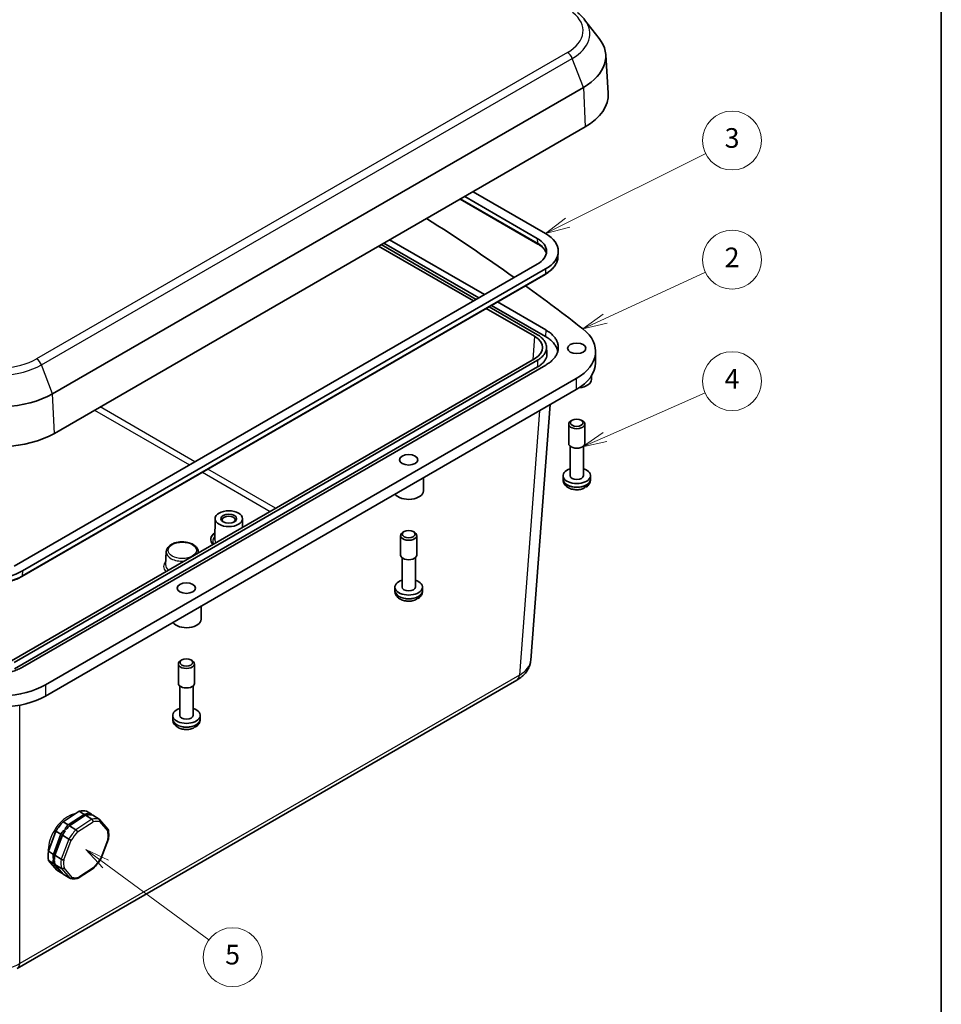
# Model space of a CAD drawing. Units: millimetres. Extents: x 0 to 4940, y 23 to 866.
# Drawn here: x 743 to 977, y 222 to 473 of the extents above; entities that cross this region are included whole.
import ezdxf

# ---------------------------------------------------------------- set-up
doc = ezdxf.new("R2010")
doc.units = ezdxf.units.MM
for name, color, linetype, lineweight in [('Border (ISO)', 7, 'Continuous', 35), ('Symbol (TK)', 100, 'Continuous', 18), ('Visible (ISO)', 7, 'Continuous', 35), ('Visible Narrow (ISO)', 7, 'Continuous', 25)]:
    doc.layers.add(name, color=color, linetype=linetype, lineweight=lineweight)
doc.styles.add('Note Text (TK2)', font='MS PGothic.ttf')

# ---------------------------------------------------------------- blocks, each defined once
blk = doc.blocks.new('図面枠 tk図枠')
at = {"layer": 'Border (ISO)'}
blk.add_line((405.5, 289), (405.5, 8), dxfattribs=at)
blk = doc.blocks.new('バルーン2')
at = {"layer": 'Symbol (TK)', "color": 100}
for p, q in [((367.46, 167.3), (381.52, 174.33)), ((367.23, 167.74), (365.22, 166.18)), ((367.46, 167.3), (365.22, 166.18)), ((365.22, 166.18), (367.68, 166.85))]:
    blk.add_line(p, q, dxfattribs=at)
at = {"layer": 'Symbol (TK)'}
blk.add_circle((384.2, 175.66), 3, dxfattribs=at)
at = {"layer": 'Symbol (TK)', "color": 7, "insert": (384.2, 175.66), "char_height": 2, "attachment_point": 5, "style": 'Note Text (TK2)'}
blk.add_mtext('3', dxfattribs=at)
blk = doc.blocks.new('バルーン3')
at = {"layer": 'Symbol (TK)', "color": 100}
for p, q in [((371.27, 157.54), (381.49, 162.26)), ((371.06, 157.99), (369, 156.49)), ((371.27, 157.54), (369, 156.49)), ((369, 156.49), (371.48, 157.08))]:
    blk.add_line(p, q, dxfattribs=at)
at = {"layer": 'Symbol (TK)'}
blk.add_circle((384.2, 163.52), 3, dxfattribs=at)
at = {"layer": 'Symbol (TK)', "color": 7, "insert": (384.2, 163.5), "char_height": 2, "attachment_point": 5, "style": 'Note Text (TK2)'}
blk.add_mtext('2', dxfattribs=at)
blk = doc.blocks.new('バルーン4')
at = {"layer": 'Symbol (TK)', "color": 100}
for p, q in [((371.26, 145.47), (381.46, 149.96)), ((371.06, 145.93), (368.97, 144.47)), ((371.26, 145.47), (368.97, 144.47)), ((368.97, 144.47), (371.46, 145.02))]:
    blk.add_line(p, q, dxfattribs=at)
at = {"layer": 'Symbol (TK)'}
blk.add_circle((384.2, 151.16), 3, dxfattribs=at)
at = {"layer": 'Symbol (TK)', "color": 7, "insert": (384.2, 151.14), "char_height": 2, "attachment_point": 5, "style": 'Note Text (TK2)'}
blk.add_mtext('4', dxfattribs=at)
blk = doc.blocks.new('バルーン5')
at = {"layer": 'Symbol (TK)', "color": 100}
for p, q in [((320.43, 101.99), (318.41, 103.47)), ((320.72, 102.4), (318.41, 103.47)), ((318.41, 103.47), (320.13, 101.59)), ((320.43, 101.99), (330.94, 94.28))]:
    blk.add_line(p, q, dxfattribs=at)
at = {"layer": 'Symbol (TK)'}
blk.add_circle((333.35, 92.51), 3, dxfattribs=at)
at = {"layer": 'Symbol (TK)', "color": 7, "insert": (333.35, 92.51), "char_height": 2, "attachment_point": 5, "style": 'Note Text (TK2)'}
blk.add_mtext('5', dxfattribs=at)

msp = doc.modelspace()

# ---------------------------------------------------------------- linework, layer by layer
at = {"layer": 'Visible (ISO)'}
for p, q in [((886.721, 472.889), (890.411, 468.126)), ((892.085, 463.974), (892.714, 454.19)), ((751.316, 377.647), (886.425, 455.652)), ((751.761, 367.592), (886.87, 445.597)), ((858.312, 429.109), (876.803, 418.434)), ((874.841, 415.788), (855.04, 427.22)), ((874.682, 417.209), (856.191, 427.885)), ((837.099, 416.862), (861.247, 402.92)), ((834.271, 415.229), (858.418, 401.287)), ((859.125, 401.696), (834.978, 415.637)), ((859.758, 402.061), (835.611, 416.003)), ((879.937, 412.463), (880.017, 413.708)), ((741.534, 333.804), (874.682, 410.677)), ((876.803, 409.452), (743.655, 332.579)), ((743.495, 331.158), (876.643, 408.031)), ((864.519, 401.031), (876.808, 393.936)), ((861.691, 399.398), (873.979, 392.303)), ((874.686, 392.711), (862.398, 399.806)), ((876.734, 392.26), (863.031, 400.172)), ((877.023, 389.619), (877.128, 387.988)), ((873.979, 386.593), (740.822, 309.715)), ((741.529, 309.306), (874.686, 386.185)), ((889.497, 385.525), (889.527, 388.382)), ((741.603, 307.631), (874.761, 384.509)), ((876.808, 384.96), (743.65, 308.082)), ((749.498, 303.579), (884.607, 381.584)), ((888.473, 381.312), (888.482, 382.268)), ((884.585, 378.738), (749.477, 300.733)), ((877.944, 374.904), (873.024, 309.846)), ((883.577, 370.963), (883.273, 370.787)), ((885.868, 370.963), (886.172, 370.787)), ((882.673, 364.994), (882.673, 369.95)), ((886.773, 364.994), (886.773, 369.95)), ((883.023, 356.829), (883.023, 364.333)), ((886.423, 356.829), (886.423, 364.333)), ((845.693, 352.938), (845.726, 356.303)), ((881.224, 355.971), (881.223, 356.828)), ((881.224, 355.851), (881.224, 355.971)), ((888.222, 355.971), (888.223, 356.828)), ((888.222, 355.851), (888.222, 355.971)), ((792.658, 345.88), (792.601, 340.569)), ((799.657, 345.88), (799.681, 343.697)), ((839.893, 336.621), (839.893, 341.577)), ((840.797, 342.59), (840.493, 342.414)), ((843.088, 342.59), (843.392, 342.414)), ((843.993, 336.621), (843.993, 341.577)), ((780.223, 337.469), (780.082, 334.177)), ((788.405, 337.469), (788.416, 337.193)), ((840.243, 328.456), (840.243, 335.959)), ((843.643, 328.456), (843.643, 335.959)), ((838.444, 327.597), (838.443, 328.455)), ((845.442, 327.597), (845.443, 328.455)), ((838.444, 327.478), (838.444, 327.597)), ((845.442, 327.478), (845.442, 327.597)), ((789.124, 320.279), (789.157, 323.643)), ((783.324, 303.961), (783.324, 308.917)), ((784.228, 309.93), (783.925, 309.754)), ((786.52, 309.93), (786.824, 309.754)), ((787.424, 303.961), (787.424, 308.917)), ((742.322, 231.374), (869.49, 304.795)), ((783.674, 295.796), (783.674, 303.299)), ((787.074, 295.796), (787.074, 303.299)), ((781.875, 294.937), (781.874, 295.795)), ((788.873, 294.937), (788.874, 295.795)), ((781.875, 294.818), (781.875, 294.937)), ((788.873, 294.818), (788.873, 294.937)), ((753.994, 268.732), (758.058, 271.396)), ((759.33, 270.597), (758.058, 271.396)), ((761.213, 270.652), (759.941, 271.45)), ((760.055, 270.458), (760.16, 270.738)), ((760.513, 270.517), (760.16, 270.738)), ((760.824, 270.526), (760.471, 270.747)), ((755.265, 267.934), (753.994, 268.732)), ((755.265, 267.934), (759.33, 270.597)), ((755.619, 267.712), (759.683, 270.376)), ((761.308, 269.356), (759.683, 270.376)), ((761.213, 270.652), (761.365, 270.474)), ((763.191, 269.41), (761.566, 270.43)), ((765.396, 266.86), (763.27, 269.342)), ((750.233, 261.209), (752.169, 266.357)), ((753.441, 265.559), (752.169, 266.357)), ((754.431, 266.283), (754.154, 266.607)), ((754.507, 266.385), (754.154, 266.607)), ((754.808, 266.778), (754.455, 267)), ((757.243, 266.692), (755.619, 267.712)), ((751.505, 260.411), (753.441, 265.559)), ((751.858, 260.189), (753.794, 265.337)), ((755.419, 264.317), (753.794, 265.337)), ((763.61, 259.306), (765.521, 264.387)), ((751.505, 260.411), (750.233, 261.209)), ((751.563, 258.091), (750.291, 258.889)), ((752.419, 256.405), (750.291, 258.889)), ((751.436, 259.382), (751.804, 259.623)), ((751.789, 259.16), (751.436, 259.382)), ((751.798, 258.776), (751.445, 258.998)), ((753.483, 259.169), (751.858, 260.189)), ((753.691, 255.607), (751.563, 258.091)), ((753.541, 256.849), (751.916, 257.869)), ((754.044, 255.385), (751.916, 257.869)), ((753.691, 255.607), (752.419, 256.405)), ((757.837, 254.399), (761.859, 257.034)), ((755.669, 254.365), (754.044, 255.385))]:
    msp.add_line(p, q, dxfattribs=at)
for centre, major_axis, ratio, start_param, end_param in [((872.727, 463.56), (19.371, 0), 0.5773503, 5.4977871, 6.7037196), ((872.727, 453.762), (20, 0), 0.5773503, 5.4977871, 6.3202517), ((375.385, 176.827), (-634.613, 0), 0.5773503, 3.8217721, 3.8757561), ((869.025, 413.943), (8, 0), 0.5773503, 5.4977871, 7.0685835), ((869.025, 413.943), (11, 0), 0.5773503, 5.4977871, 7.0685835), ((375.385, 176.827), (-634.613, 0), 0.5773503, 3.7767039, 3.8144363), ((872.727, 388.442), (16.8, 0), 0.5773503, 5.4977871, 6.9182966), ((869.015, 389.448), (7.013, 0), 0.5762528, 5.4987385, 7.0676321), ((872.727, 385.585), (16.769, 0), 0.5773503, 5.4977871, 6.2770144), ((884.723, 381.324), (3.75, 0), 0.5773503, 4.8703567, 6.2774828), ((737.619, 385.555), (-19.371, 0), 0.5773503, 0.9356851, 2.3561945), ((884.723, 369.95), (-2.05, 0), 0.5773503, 5.4977871, 10.2101761), ((737.619, 375.757), (20, 0), 0.5773503, 4.0772777, 5.4977871), ((884.723, 364.994), (-2.05, 0), 0.5773503, 0, 3.1415927), ((884.723, 356.829), (-3.5, 0), 0.5773503, 5.2195691, 10.4883942), ((884.723, 356.829), (1.7, 0), 0.5773503, 3.1415927, 6.2831853), ((884.723, 355.849), (3.499, 0), 0.5773503, 5.3591222, 5.6364521), ((841.943, 352.951), (3.75, 0), 0.5773503, 3.5355957, 6.2774828), ((796.158, 345.582), (1.65, 0), 0.5773503, 5.5989113, 10.1090519), ((796.158, 340.56), (-4.6, 0), 0.5773503, 5.5900915, 6.77071), ((841.943, 341.577), (-2.05, 0), 0.5773503, 5.4977871, 10.2101761), ((841.943, 336.621), (-2.05, 0), 0.5773503, 0, 3.1415927), ((735.877, 337.07), (-11, 0), 0.5773503, 0.7853982, 2.3561945), ((841.943, 328.456), (-3.5, 0), 0.5773503, 5.2195691, 10.4883942), ((841.943, 328.456), (1.7, 0), 0.5773503, 3.1415927, 6.2831853), ((841.943, 327.476), (3.499, 0), 0.5773503, 5.3591222, 5.6364521), ((785.374, 320.291), (3.75, 0), 0.5773503, 3.5355957, 6.2774828), ((785.374, 308.917), (-2.05, 0), 0.5773503, 5.4977871, 10.2101761), ((737.619, 310.437), (16.8, 0), 0.5773503, 4.0772777, 5.4977871), ((785.374, 303.961), (-2.05, 0), 0.5773503, 0, 3.1415927), ((737.619, 307.58), (-16.769, 0), 0.5773503, 0.9356851, 2.3561945), ((785.374, 295.796), (-3.5, 0), 0.5773503, 5.2195691, 10.4883942), ((785.374, 295.796), (1.7, 0), 0.5773503, 3.1415927, 6.2831853), ((785.374, 294.816), (3.499, 0), 0.5773503, 5.3591222, 5.6364521), ((756.18, 263.927), (4.519, 7.199), 0.5516171, 0.1745695, 0.5323647), ((757.452, 263.129), (4.519, 7.199), 0.5516171, 0.3828831, 0.5323647), ((757.452, 263.129), (4.519, 7.199), 0.5516171, 0.1745695, 0.3240511), ((756.18, 263.927), (4.519, 7.199), 0.5516171, 1.2217671, 1.5795622), ((757.805, 262.907), (4.519, 7.199), 0.5516171, 0.3828831, 0.5323647), ((757.805, 262.907), (4.519, 7.199), 0.5516171, 0.1745695, 0.3240511), ((757.452, 263.129), (4.519, 7.199), 0.5516171, 1.4300807, 1.5795622), ((757.805, 262.907), (4.519, 7.199), 0.5516171, 1.4300807, 1.5795622), ((757.452, 263.129), (4.519, 7.199), 0.5516171, 1.2217671, 1.3712486), ((757.805, 262.907), (4.519, 7.199), 0.5516171, 1.2217671, 1.3712486), ((756.18, 263.927), (4.519, 7.199), 0.5516171, 2.2689646, 2.6267598), ((757.452, 263.129), (4.519, 7.199), 0.5516171, 2.2689646, 2.4184462), ((757.452, 263.129), (4.519, 7.199), 0.5516171, 2.4772782, 2.6267598), ((757.805, 262.907), (4.519, 7.199), 0.5516171, 2.2689646, 2.4184462), ((757.805, 262.907), (4.519, 7.199), 0.5516171, 2.4772782, 2.6267598), ((757.452, 263.129), (-4.519, -7.199), 0.5516171, 0.1745695, 0.2166795)]:
    msp.add_ellipse(centre, major_axis=major_axis, ratio=ratio, start_param=start_param, end_param=end_param, dxfattribs=at)
for centre, major_axis in [((884.723, 389.244), (2.329, 0)), ((884.723, 370.301), (1.62, 0)), ((841.943, 360.871), (2.329, 0)), ((796.158, 345.868), (3.5, 0)), ((796.158, 345.868), (-2, 0)), ((841.943, 341.928), (1.62, 0)), ((785.374, 328.211), (2.329, 0)), ((785.374, 309.268), (1.62, 0))]:
    msp.add_ellipse(centre, major_axis=major_axis, ratio=0.5773503, dxfattribs=at)
for points, knots in [([(886.721, 472.889), (886.619, 473.021), (886.513, 473.15), (886.293, 473.405), (886.179, 473.529), (885.943, 473.774), (885.822, 473.895), (885.572, 474.13), (885.444, 474.246), (885.18, 474.472), (885.045, 474.582), (884.907, 474.691)], [1.2059325, 1.2059325, 1.2059325, 1.2059325, 1.24884789, 1.24884789, 1.29176327, 1.29176327, 1.33467866, 1.33467866, 1.37759404, 1.37759404, 1.42050943, 1.42050943, 1.42050943, 1.42050943]), ([(876.983, 413.472), (876.982, 413.475), (876.981, 413.479), (876.913, 413.687), (876.819, 413.891), (876.573, 414.297), (876.421, 414.498), (876.062, 414.891), (875.854, 415.082), (875.386, 415.449), (875.125, 415.624), (874.841, 415.788)], [4.11121009, 4.11121009, 4.11121009, 4.11121009, 4.11372356, 4.11372356, 4.26338991, 4.26338991, 4.41305627, 4.41305627, 4.56272262, 4.56272262, 4.71238898, 4.71238898, 4.71238898, 4.71238898]), ([(876.643, 408.031), (877.03, 408.254), (877.389, 408.495), (878.047, 409.009), (878.344, 409.283), (878.871, 409.858), (879.099, 410.16), (879.479, 410.787), (879.631, 411.112), (879.849, 411.779), (879.915, 412.12), (879.937, 412.463)], [3.14159265, 3.14159265, 3.14159265, 3.14159265, 3.29125901, 3.29125901, 3.44092537, 3.44092537, 3.59059172, 3.59059172, 3.74025808, 3.74025808, 3.88992443, 3.88992443, 3.88992443, 3.88992443]), ([(876.808, 393.936), (877.147, 393.74), (877.464, 393.532), (877.756, 393.312), (878.048, 393.092), (878.315, 392.862), (878.555, 392.622), (878.675, 392.502), (878.788, 392.38), (878.894, 392.255), (879.107, 392.007), (879.291, 391.751), (879.445, 391.488), (879.522, 391.357), (879.592, 391.225), (879.654, 391.091), (879.778, 390.823), (879.872, 390.551), (879.935, 390.277), (879.966, 390.139), (879.99, 390.001), (880.005, 389.863), (880.037, 389.587), (880.037, 389.309), (880.005, 389.033), (879.99, 388.895), (879.966, 388.757), (879.935, 388.62), (879.872, 388.345), (879.778, 388.073), (879.654, 387.805), (879.592, 387.672), (879.522, 387.539), (879.445, 387.408), (879.291, 387.146), (879.107, 386.889), (878.894, 386.641), (878.788, 386.517), (878.675, 386.394), (878.555, 386.275), (878.315, 386.035), (878.048, 385.804), (877.756, 385.584), (877.464, 385.365), (877.147, 385.156), (876.808, 384.96)], [-7.0676321, -7.0676321, -7.0676321, -7.0676321, -6.936891, -6.936891, -6.936891, -6.8061499, -6.8061499, -6.8061499, -6.7407793, -6.7407793, -6.7407793, -6.6100382, -6.6100382, -6.6100382, -6.5446676, -6.5446676, -6.5446676, -6.4139264, -6.4139264, -6.4139264, -6.3485559, -6.3485559, -6.3485559, -6.2178147, -6.2178147, -6.2178147, -6.1524442, -6.1524442, -6.1524442, -6.021703, -6.021703, -6.021703, -5.9563325, -5.9563325, -5.9563325, -5.8255913, -5.8255913, -5.8255913, -5.7602207, -5.7602207, -5.7602207, -5.6294796, -5.6294796, -5.6294796, -5.4987385, -5.4987385, -5.4987385, -5.4987385]), ([(874.686, 386.185), (874.933, 386.327), (875.164, 386.479), (875.376, 386.639), (875.589, 386.799), (875.783, 386.966), (875.957, 387.141), (876.045, 387.228), (876.127, 387.317), (876.204, 387.407), (876.358, 387.588), (876.492, 387.774), (876.604, 387.965), (876.66, 388.06), (876.711, 388.157), (876.756, 388.254), (876.847, 388.448), (876.915, 388.646), (876.96, 388.846), (876.983, 388.946), (877, 389.046), (877.012, 389.146), (877.034, 389.347), (877.034, 389.549), (877.012, 389.75), (877, 389.85), (876.983, 389.951), (876.96, 390.05), (876.915, 390.25), (876.847, 390.448), (876.756, 390.642), (876.711, 390.74), (876.66, 390.836), (876.604, 390.931), (876.492, 391.122), (876.358, 391.308), (876.204, 391.489), (876.127, 391.579), (876.045, 391.668), (875.957, 391.755), (875.783, 391.93), (875.589, 392.098), (875.376, 392.257), (875.164, 392.417), (874.933, 392.569), (874.686, 392.711)], [-7.0676321, -7.0676321, -7.0676321, -7.0676321, -6.936891, -6.936891, -6.936891, -6.8061499, -6.8061499, -6.8061499, -6.7407793, -6.7407793, -6.7407793, -6.6100382, -6.6100382, -6.6100382, -6.5446676, -6.5446676, -6.5446676, -6.4139264, -6.4139264, -6.4139264, -6.3485559, -6.3485559, -6.3485559, -6.2178147, -6.2178147, -6.2178147, -6.1524442, -6.1524442, -6.1524442, -6.021703, -6.021703, -6.021703, -5.9563325, -5.9563325, -5.9563325, -5.8255913, -5.8255913, -5.8255913, -5.7602207, -5.7602207, -5.7602207, -5.6294796, -5.6294796, -5.6294796, -5.4987385, -5.4987385, -5.4987385, -5.4987385]), ([(879.877, 388.398), (879.864, 388.477), (879.849, 388.557), (879.831, 388.636), (879.769, 388.908), (879.676, 389.177), (879.553, 389.442), (879.491, 389.575), (879.422, 389.706), (879.346, 389.836), (879.193, 390.096), (879.011, 390.35), (878.8, 390.596), (878.695, 390.719), (878.583, 390.84), (878.464, 390.958), (878.227, 391.196), (877.962, 391.425), (877.673, 391.642), (877.384, 391.86), (877.07, 392.066), (876.734, 392.26)], [6.37587072, 6.37587072, 6.37587072, 6.37587072, 6.41392645, 6.41392645, 6.41392645, 6.54466759, 6.54466759, 6.54466759, 6.61003816, 6.61003816, 6.61003816, 6.7407793, 6.7407793, 6.7407793, 6.80614987, 6.80614987, 6.80614987, 6.936891, 6.936891, 6.936891, 7.06763214, 7.06763214, 7.06763214, 7.06763214]), ([(874.761, 384.509), (875.01, 384.653), (875.244, 384.807), (875.459, 384.969), (875.674, 385.131), (875.871, 385.301), (876.048, 385.478), (876.136, 385.566), (876.22, 385.656), (876.298, 385.747), (876.454, 385.93), (876.59, 386.119), (876.704, 386.312), (876.76, 386.409), (876.812, 386.507), (876.857, 386.605), (876.949, 386.802), (877.018, 387.003), (877.064, 387.205), (877.087, 387.306), (877.105, 387.408), (877.116, 387.509), (877.134, 387.669), (877.138, 387.829), (877.128, 387.988)], [-7.06763214, -7.06763214, -7.06763214, -7.06763214, -6.936891, -6.936891, -6.936891, -6.80614987, -6.80614987, -6.80614987, -6.7407793, -6.7407793, -6.7407793, -6.61003816, -6.61003816, -6.61003816, -6.54466759, -6.54466759, -6.54466759, -6.41392645, -6.41392645, -6.41392645, -6.34855588, -6.34855588, -6.34855588, -6.2461583, -6.2461583, -6.2461583, -6.2461583]), ([(886.454, 353.562), (886.105, 353.42), (885.739, 353.329), (884.991, 353.232), (884.61, 353.226), (883.86, 353.3), (883.491, 353.378), (882.784, 353.633), (882.444, 353.808), (881.875, 354.267), (881.634, 354.535), (881.339, 355.114), (881.255, 355.39), (881.226, 355.734), (881.224, 355.793), (881.224, 355.851)], [0.173571, 0.173571, 0.173571, 0.173571, 0.5639098, 0.5639098, 0.9535946, 0.9535946, 1.3425289, 1.3425289, 1.7347372, 1.7347372, 2.0702117, 2.0702117, 2.3080373, 2.3080373, 2.3561945, 2.3561945, 2.3561945, 2.3561945]), ([(886.454, 353.562), (886.474, 353.57), (886.494, 353.579), (886.603, 353.641), (886.689, 353.736), (886.792, 353.945), (886.826, 354.095), (886.831, 354.237)], [0.73542642, 0.73542642, 0.73542642, 0.73542642, 0.74596318, 0.74596318, 0.79798064, 0.79798064, 0.84936579, 0.84936579, 0.84936579, 0.84936579]), ([(887.515, 354.632), (887.519, 354.495), (887.494, 354.351), (887.408, 354.15), (887.329, 354.06), (887.16, 353.965), (887.038, 353.944), (886.885, 353.961), (886.84, 353.971), (886.794, 353.984)], [0.00023016, 0.00023016, 0.00023016, 0.00023016, 0.05161531, 0.05161531, 0.10363277, 0.10363277, 0.15626428, 0.15626428, 0.1750863, 0.1750863, 0.1750863, 0.1750863]), ([(888.222, 355.851), (888.222, 355.7), (888.205, 355.549), (888.142, 355.259), (888.096, 355.119), (887.98, 354.857), (887.912, 354.735), (887.759, 354.51), (887.675, 354.406), (887.496, 354.217), (887.402, 354.132), (887.305, 354.053)], [5.49778714, 5.49778714, 5.49778714, 5.49778714, 5.62234441, 5.62234441, 5.74690168, 5.74690168, 5.87145895, 5.87145895, 5.99601622, 5.99601622, 6.12057349, 6.12057349, 6.12057349, 6.12057349]), ([(780.223, 337.469), (780.233, 337.725), (780.304, 337.977), (780.552, 338.465), (780.739, 338.696), (781.227, 339.13), (781.54, 339.326), (782.252, 339.648), (782.653, 339.772), (783.492, 339.935), (783.93, 339.974), (784.803, 339.967), (785.237, 339.921), (786.065, 339.746), (786.458, 339.617), (787.167, 339.281), (787.482, 339.072), (787.985, 338.589), (788.178, 338.315), (788.358, 337.838), (788.397, 337.655), (788.405, 337.469)], [5.5224824, 5.5224824, 5.5224824, 5.5224824, 5.7837048, 5.7837048, 6.0731536, 6.0731536, 6.4035068, 6.4035068, 6.7444699, 6.7444699, 7.0824708, 7.0824708, 7.4189399, 7.4189399, 7.757182, 7.757182, 8.0981679, 8.0981679, 8.4252779, 8.4252779, 8.6146846, 8.6146846, 8.6146846, 8.6146846]), ([(728.258, 331.158), (729.069, 330.69), (729.999, 330.301), (732.011, 329.709), (733.093, 329.506), (735.309, 329.304), (736.444, 329.304), (738.661, 329.506), (739.743, 329.709), (741.755, 330.301), (742.684, 330.69), (743.495, 331.158)], [1.5707963, 1.5707963, 1.5707963, 1.5707963, 1.8849556, 1.8849556, 2.1991149, 2.1991149, 2.5132741, 2.5132741, 2.8274334, 2.8274334, 3.1415927, 3.1415927, 3.1415927, 3.1415927]), ([(843.674, 325.188), (843.325, 325.047), (842.959, 324.956), (842.211, 324.859), (841.83, 324.853), (841.08, 324.926), (840.711, 325.005), (840.004, 325.26), (839.664, 325.435), (839.095, 325.894), (838.854, 326.162), (838.559, 326.741), (838.475, 327.016), (838.446, 327.361), (838.444, 327.42), (838.444, 327.478)], [0.173571, 0.173571, 0.173571, 0.173571, 0.5639098, 0.5639098, 0.9535946, 0.9535946, 1.3425289, 1.3425289, 1.7347372, 1.7347372, 2.0702117, 2.0702117, 2.3080373, 2.3080373, 2.3561945, 2.3561945, 2.3561945, 2.3561945]), ([(843.674, 325.189), (843.694, 325.197), (843.714, 325.206), (843.823, 325.267), (843.91, 325.363), (844.012, 325.572), (844.046, 325.722), (844.051, 325.864)], [0.73542642, 0.73542642, 0.73542642, 0.73542642, 0.74596318, 0.74596318, 0.79798064, 0.79798064, 0.84936579, 0.84936579, 0.84936579, 0.84936579]), ([(844.735, 326.259), (844.739, 326.122), (844.714, 325.977), (844.628, 325.777), (844.549, 325.687), (844.38, 325.591), (844.258, 325.57), (844.105, 325.588), (844.06, 325.597), (844.014, 325.611)], [0.00023016, 0.00023016, 0.00023016, 0.00023016, 0.05161531, 0.05161531, 0.10363277, 0.10363277, 0.15626428, 0.15626428, 0.1750863, 0.1750863, 0.1750863, 0.1750863]), ([(845.442, 327.478), (845.442, 327.327), (845.425, 327.176), (845.362, 326.885), (845.316, 326.746), (845.2, 326.484), (845.132, 326.362), (844.979, 326.136), (844.895, 326.033), (844.717, 325.844), (844.622, 325.758), (844.525, 325.68)], [5.49778714, 5.49778714, 5.49778714, 5.49778714, 5.62234441, 5.62234441, 5.74690168, 5.74690168, 5.87145895, 5.87145895, 5.99601622, 5.99601622, 6.12057349, 6.12057349, 6.12057349, 6.12057349]), ([(873.024, 309.846), (872.99, 309.391), (872.896, 308.943), (872.611, 308.097), (872.42, 307.699), (871.97, 306.964), (871.71, 306.627), (871.144, 306.013), (870.837, 305.734), (870.188, 305.228), (869.846, 305), (869.49, 304.795)], [0.0435504, 0.0435504, 0.0435504, 0.0435504, 0.19172968, 0.19172968, 0.33990897, 0.33990897, 0.48808826, 0.48808826, 0.63626755, 0.63626755, 0.78444684, 0.78444684, 0.78444684, 0.78444684]), ([(743.65, 308.082), (743.311, 307.886), (742.95, 307.703), (742.569, 307.534), (742.189, 307.365), (741.789, 307.211), (741.374, 307.073), (741.166, 307.003), (740.954, 306.938), (740.739, 306.877), (740.309, 306.754), (739.865, 306.648), (739.411, 306.559), (739.184, 306.514), (738.954, 306.474), (738.722, 306.438), (738.259, 306.367), (737.787, 306.312), (737.312, 306.276), (737.074, 306.258), (736.835, 306.245), (736.596, 306.235), (736.117, 306.217), (735.636, 306.217), (735.158, 306.235), (734.918, 306.245), (734.679, 306.258), (734.442, 306.276), (733.966, 306.312), (733.495, 306.367), (733.031, 306.438), (732.8, 306.474), (732.57, 306.514), (732.343, 306.559), (731.889, 306.648), (731.444, 306.754), (731.014, 306.877), (730.799, 306.938), (730.588, 307.003), (730.38, 307.073), (729.965, 307.211), (729.565, 307.365), (729.184, 307.534), (728.804, 307.703), (728.442, 307.886), (728.103, 308.082)], [-7.0676321, -7.0676321, -7.0676321, -7.0676321, -6.936891, -6.936891, -6.936891, -6.8061499, -6.8061499, -6.8061499, -6.7407793, -6.7407793, -6.7407793, -6.6100382, -6.6100382, -6.6100382, -6.5446676, -6.5446676, -6.5446676, -6.4139264, -6.4139264, -6.4139264, -6.3485559, -6.3485559, -6.3485559, -6.2178147, -6.2178147, -6.2178147, -6.1524442, -6.1524442, -6.1524442, -6.021703, -6.021703, -6.021703, -5.9563325, -5.9563325, -5.9563325, -5.8255913, -5.8255913, -5.8255913, -5.7602207, -5.7602207, -5.7602207, -5.6294796, -5.6294796, -5.6294796, -5.4987385, -5.4987385, -5.4987385, -5.4987385]), ([(787.105, 292.528), (786.757, 292.387), (786.39, 292.296), (785.642, 292.199), (785.261, 292.193), (784.512, 292.267), (784.143, 292.345), (783.435, 292.6), (783.096, 292.775), (782.526, 293.234), (782.285, 293.502), (781.991, 294.081), (781.906, 294.357), (781.878, 294.701), (781.875, 294.76), (781.875, 294.818)], [0.173571, 0.173571, 0.173571, 0.173571, 0.5639098, 0.5639098, 0.9535946, 0.9535946, 1.3425289, 1.3425289, 1.7347372, 1.7347372, 2.0702117, 2.0702117, 2.3080373, 2.3080373, 2.3561945, 2.3561945, 2.3561945, 2.3561945]), ([(788.167, 293.599), (788.17, 293.462), (788.146, 293.317), (788.059, 293.117), (787.981, 293.027), (787.811, 292.932), (787.69, 292.911), (787.536, 292.928), (787.492, 292.938), (787.446, 292.951)], [0.00023016, 0.00023016, 0.00023016, 0.00023016, 0.05161531, 0.05161531, 0.10363277, 0.10363277, 0.15626428, 0.15626428, 0.1750863, 0.1750863, 0.1750863, 0.1750863]), ([(788.873, 294.818), (788.873, 294.667), (788.857, 294.516), (788.794, 294.225), (788.747, 294.086), (788.632, 293.824), (788.563, 293.702), (788.41, 293.477), (788.326, 293.373), (788.148, 293.184), (788.054, 293.098), (787.956, 293.02)], [5.49778714, 5.49778714, 5.49778714, 5.49778714, 5.62234441, 5.62234441, 5.74690168, 5.74690168, 5.87145895, 5.87145895, 5.99601622, 5.99601622, 6.12057349, 6.12057349, 6.12057349, 6.12057349]), ([(787.105, 292.529), (787.126, 292.537), (787.146, 292.546), (787.254, 292.607), (787.341, 292.703), (787.443, 292.912), (787.478, 293.062), (787.483, 293.204)], [0.73542642, 0.73542642, 0.73542642, 0.73542642, 0.74596318, 0.74596318, 0.79798064, 0.79798064, 0.84936579, 0.84936579, 0.84936579, 0.84936579]), ([(757.005, 270.705), (756.601, 270.644), (756.199, 270.522), (755.756, 270.33), (755.71, 270.309), (755.664, 270.288)], [3.75476986, 3.75476986, 3.75476986, 3.75476986, 3.98950114, 3.98950114, 4.01699122, 4.01699122, 4.01699122, 4.01699122]), ([(761.308, 269.356), (761.353, 269.327), (761.397, 269.288), (761.476, 269.195), (761.511, 269.14), (761.567, 269.023), (761.588, 268.96), (761.606, 268.866), (761.61, 268.834), (761.613, 268.771), (761.612, 268.741), (761.608, 268.711), (761.608, 268.71), (761.608, 268.709)], [0, 0, 0, 0, 0.019260784, 0.019260784, 0.03866964, 0.03866964, 0.058380291, 0.058380291, 0.068686589, 0.068686589, 0.079007317, 0.079007317, 0.079332783, 0.079332783, 0.079332783, 0.079332783]), ([(763.191, 269.41), (763.236, 269.382), (763.274, 269.343), (763.332, 269.248), (763.352, 269.194), (763.369, 269.075), (763.367, 269.012), (763.346, 268.916), (763.336, 268.884), (763.31, 268.82), (763.295, 268.79), (763.276, 268.759), (763.276, 268.758), (763.275, 268.758)], [-0.07905243, -0.07905243, -0.07905243, -0.07905243, -0.059780648, -0.059780648, -0.040360709, -0.040360709, -0.020638804, -0.020638804, -0.010326621, -0.010326621, 0, 0, 0.000325652, 0.000325652, 0.000325652, 0.000325652]), ([(757.243, 266.692), (757.289, 266.664), (757.335, 266.627), (757.427, 266.541), (757.47, 266.492), (757.549, 266.39), (757.583, 266.336), (757.624, 266.256), (757.636, 266.23), (757.656, 266.178), (757.663, 266.153), (757.669, 266.129), (757.669, 266.129), (757.669, 266.128)], [-0.07905243, -0.07905243, -0.07905243, -0.07905243, -0.059780648, -0.059780648, -0.040360709, -0.040360709, -0.020638804, -0.020638804, -0.010326621, -0.010326621, 0, 0, 0.000325652, 0.000325652, 0.000325652, 0.000325652]), ([(765.396, 266.86), (765.407, 266.846), (765.417, 266.832), (765.453, 266.773), (765.467, 266.724), (765.473, 266.619), (765.463, 266.564), (765.431, 266.482), (765.416, 266.455), (765.382, 266.402), (765.362, 266.376), (765.339, 266.351), (765.338, 266.351), (765.337, 266.35)], [0.012582508, 0.012582508, 0.012582508, 0.012582508, 0.019260784, 0.019260784, 0.03866964, 0.03866964, 0.058380291, 0.058380291, 0.068686589, 0.068686589, 0.079007317, 0.079007317, 0.079332783, 0.079332783, 0.079332783, 0.079332783]), ([(765.526, 264.408), (765.547, 264.574), (765.563, 264.738), (765.585, 265.062), (765.591, 265.222), (765.593, 265.537), (765.589, 265.693), (765.571, 265.997), (765.556, 266.147), (765.518, 266.439), (765.493, 266.583), (765.463, 266.723)], [2.44268828, 2.44268828, 2.44268828, 2.44268828, 2.51311785, 2.51311785, 2.58354741, 2.58354741, 2.65397698, 2.65397698, 2.72440654, 2.72440654, 2.7948361, 2.7948361, 2.7948361, 2.7948361]), ([(756.054, 264.025), (756.053, 264.025), (756.052, 264.026), (756.033, 264.031), (756.011, 264.037), (755.964, 264.053), (755.938, 264.062), (755.859, 264.092), (755.803, 264.116), (755.686, 264.17), (755.628, 264.199), (755.516, 264.259), (755.464, 264.289), (755.419, 264.317)], [-0.079332783, -0.079332783, -0.079332783, -0.079332783, -0.079007317, -0.079007317, -0.068686589, -0.068686589, -0.058380291, -0.058380291, -0.03866964, -0.03866964, -0.019260784, -0.019260784, 0, 0, 0, 0]), ([(765.526, 264.408), (765.523, 264.386), (765.513, 264.367), (765.485, 264.338), (765.47, 264.328), (765.435, 264.31), (765.414, 264.302), (765.39, 264.296), (765.39, 264.296), (765.389, 264.296)], [-0.035903085, -0.035903085, -0.035903085, -0.035903085, -0.020638804, -0.020638804, -0.010326621, -0.010326621, 0, 0, 0.000325652, 0.000325652, 0.000325652, 0.000325652]), ([(753.483, 259.169), (753.528, 259.141), (753.581, 259.115), (753.698, 259.07), (753.761, 259.053), (753.888, 259.027), (753.951, 259.02), (754.041, 259.018), (754.07, 259.019), (754.126, 259.025), (754.151, 259.029), (754.175, 259.036), (754.176, 259.036), (754.177, 259.036)], [-0.07905243, -0.07905243, -0.07905243, -0.07905243, -0.059780648, -0.059780648, -0.040360709, -0.040360709, -0.020638804, -0.020638804, -0.010326621, -0.010326621, 0, 0, 0.000325652, 0.000325652, 0.000325652, 0.000325652]), ([(761.874, 257.047), (762.002, 257.182), (762.127, 257.321), (762.373, 257.604), (762.494, 257.75), (762.731, 258.046), (762.848, 258.197), (763.075, 258.505), (763.186, 258.662), (763.402, 258.98), (763.507, 259.141), (763.609, 259.304)], [1.39633581, 1.39633581, 1.39633581, 1.39633581, 1.4660704, 1.4660704, 1.53580499, 1.53580499, 1.60553958, 1.60553958, 1.67527416, 1.67527416, 1.74500875, 1.74500875, 1.74500875, 1.74500875]), ([(763.61, 259.306), (763.608, 259.301), (763.603, 259.298), (763.587, 259.295), (763.576, 259.295), (763.549, 259.298), (763.533, 259.301), (763.513, 259.306), (763.513, 259.306), (763.512, 259.306)], [0.04817463, 0.04817463, 0.04817463, 0.04817463, 0.058380291, 0.058380291, 0.068686589, 0.068686589, 0.079007317, 0.079007317, 0.079332783, 0.079332783, 0.079332783, 0.079332783]), ([(753.541, 256.849), (753.586, 256.821), (753.639, 256.801), (753.756, 256.783), (753.818, 256.784), (753.944, 256.806), (754.006, 256.828), (754.095, 256.874), (754.124, 256.893), (754.178, 256.933), (754.203, 256.956), (754.227, 256.98), (754.228, 256.981), (754.228, 256.982)], [0, 0, 0, 0, 0.019260784, 0.019260784, 0.03866964, 0.03866964, 0.058380291, 0.058380291, 0.068686589, 0.068686589, 0.079007317, 0.079007317, 0.079332783, 0.079332783, 0.079332783, 0.079332783]), ([(761.859, 257.034), (761.876, 257.046), (761.889, 257.063), (761.901, 257.1), (761.904, 257.118), (761.904, 257.157), (761.902, 257.178), (761.897, 257.202), (761.897, 257.203), (761.897, 257.204)], [-0.035734516, -0.035734516, -0.035734516, -0.035734516, -0.020638804, -0.020638804, -0.010326621, -0.010326621, 0, 0, 0.000325652, 0.000325652, 0.000325652, 0.000325652]), ([(755.669, 254.365), (755.714, 254.336), (755.766, 254.319), (755.876, 254.307), (755.933, 254.314), (756.048, 254.35), (756.103, 254.38), (756.18, 254.44), (756.204, 254.464), (756.25, 254.515), (756.271, 254.542), (756.29, 254.572), (756.29, 254.573), (756.291, 254.574)], [-0.07905243, -0.07905243, -0.07905243, -0.07905243, -0.059780648, -0.059780648, -0.040360709, -0.040360709, -0.020638804, -0.020638804, -0.010326621, -0.010326621, 0, 0, 0.000325652, 0.000325652, 0.000325652, 0.000325652]), ([(755.767, 254.323), (755.892, 254.291), (756.019, 254.266), (756.277, 254.232), (756.408, 254.221), (756.674, 254.215), (756.809, 254.219), (757.082, 254.24), (757.219, 254.257), (757.497, 254.305), (757.636, 254.335), (757.777, 254.372)], [0.34503876, 0.34503876, 0.34503876, 0.34503876, 0.41610522, 0.41610522, 0.48717167, 0.48717167, 0.55823813, 0.55823813, 0.62930459, 0.62930459, 0.70037104, 0.70037104, 0.70037104, 0.70037104]), ([(757.777, 254.372), (757.789, 254.375), (757.8, 254.379), (757.85, 254.402), (757.882, 254.431), (757.919, 254.491), (757.93, 254.514), (757.947, 254.564), (757.953, 254.591), (757.957, 254.62), (757.957, 254.621), (757.958, 254.622)], [0.032819809, 0.032819809, 0.032819809, 0.032819809, 0.03866964, 0.03866964, 0.058380291, 0.058380291, 0.068686589, 0.068686589, 0.079007317, 0.079007317, 0.079332783, 0.079332783, 0.079332783, 0.079332783])]:
    msp.add_open_spline(points, degree=3, knots=knots, dxfattribs=at)
msp.add_open_spline([(750.228, 261.628), (750.229, 261.498), (750.235, 261.37), (750.246, 261.243)], degree=3, dxfattribs=at)
at = {"layer": 'Visible Narrow (ISO)'}
for p, q in [((882.342, 464.541), (747.234, 386.536)), ((748.459, 385.012), (883.567, 463.017)), ((886.425, 455.652), (883.567, 463.017)), ((886.425, 455.652), (886.87, 445.597)), ((874.738, 415.996), (855.168, 427.294)), ((874.682, 417.209), (874.738, 415.996)), ((876.803, 409.452), (876.747, 408.239)), ((876.747, 408.239), (743.598, 331.366)), ((876.808, 393.936), (876.734, 392.26)), ((873.979, 392.303), (873.528, 386.332)), ((874.686, 386.185), (874.761, 384.509)), ((751.316, 377.647), (748.459, 385.012)), ((884.607, 381.584), (884.585, 378.738)), ((751.761, 367.592), (751.316, 377.647)), ((762.01, 373.509), (786.157, 359.567)), ((787.54, 360.366), (763.392, 374.307)), ((875.195, 373.317), (870.109, 306.063)), ((808.046, 348.527), (790.812, 358.476)), ((789.43, 357.678), (806.663, 347.728)), ((743.655, 332.579), (743.598, 331.366)), ((870.109, 306.063), (742.941, 232.642)), ((749.498, 303.579), (749.477, 300.733)), ((742.941, 232.642), (742.941, 298.398)), ((761.308, 269.356), (757.243, 266.692)), ((757.669, 266.128), (761.608, 268.709)), ((763.275, 268.758), (765.337, 266.35)), ((755.419, 264.317), (753.483, 259.169)), ((754.177, 259.036), (756.054, 264.025)), ((765.389, 264.296), (763.512, 259.306)), ((753.541, 256.849), (755.669, 254.365)), ((756.291, 254.574), (754.228, 256.982)), ((761.897, 257.204), (757.958, 254.622))]:
    msp.add_line(p, q, dxfattribs=at)
for centre, major_axis, ratio, start_param, end_param in [((872.727, 470.092), (13.598, 0), 0.5773503, 5.4977871, 6.9182966), ((872.727, 469.275), (15.33, 0), 0.5773503, 5.4977871, 6.7037196), ((882.342, 462.908), (-1, 1.732), 0.5773503, 4.4505896, 5.4977871), ((875.091, 416.221), (-0.25, -0.433), 0.5773503, 5.550147, 6.2831853), ((869.025, 412.697), (8.08, 0), 0.5773503, 0.1712707, 0.7853982), ((869.025, 412.697), (10.92, 0), 0.5773503, 5.4977871, 6.2461189), ((876.393, 408.464), (0.25, -0.433), 0.5773503, 0, 0.7330383), ((737.619, 392.087), (-13.598, 0), 0.5773503, 0.9356851, 2.3561945), ((747.234, 384.903), (-1, 1.732), 0.5773503, 4.4505896, 5.4977871), ((737.619, 391.27), (15.33, 0), 0.5773503, 4.0772777, 5.4977871), ((884.723, 355.972), (-3.499, 0), 0.5773503, 0.0006171, 3.1409756), ((884.723, 355.851), (3.499, 0), 0.5773503, 3.1415927, 6.2831853), ((796.158, 340.557), (-4.6, 0), 0.5773503, 5.5901146, 6.2886855), ((796.158, 340.152), (-4.1, 0), 0.5773503, 5.7585116, 6.6004375), ((796.158, 340.152), (-4.057, 0), 0.5773503, 5.7775086, 6.595041), ((796.158, 340.557), (-3.557, 0), 0.5773503, 6.2770144, 6.6779243), ((784.314, 337.411), (-4.092, 0), 0.5773503, 6.2584901, 7.9537199), ((784.314, 337.411), (4.092, 0), 0.5773503, 6.183447, 6.3078805), ((784.314, 333.722), (-4.733, 0), 0.5773503, 5.8028512, 6.779316), ((784.314, 334.116), (-4.233, 0), 0.5773503, 6.2584901, 6.8621924), ((735.877, 335.824), (-10.92, 0), 0.5773503, 0.7853982, 2.3561945), ((743.245, 331.591), (0.25, -0.433), 0.5773503, 0, 0.7330383), ((841.943, 327.598), (-3.499, 0), 0.5773503, 0.0006171, 3.1409756), ((841.943, 327.478), (3.499, 0), 0.5773503, 3.1415927, 6.2831853), ((863.026, 310.248), (10.007, -0.226), 0.5767135, 5.5117746, 6.252671), ((867.99, 307.393), (1.5, -2.598), 0.5773503, 0, 0.7417649), ((785.374, 294.939), (-3.499, 0), 0.5773503, 0.0006171, 3.1409756), ((785.374, 294.818), (3.499, 0), 0.5773503, 3.1415927, 6.2831853), ((754.979, 264.681), (3.57, 5.687), 0.5516171, 0.7052669, 2.4363258), ((759.43, 261.887), (4.519, 7.199), 0.5516171, 0.1745695, 0.5323647), ((759.783, 261.666), (4.253, 6.776), 0.5516171, 0.1852895, 0.5216447), ((759.43, 261.887), (-4.519, -7.199), 0.5516171, 4.3633597, 4.7211549), ((759.783, 261.666), (4.253, 6.776), 0.5516171, 1.2324871, 1.5688422), ((759.783, 261.666), (-4.253, -6.776), 0.5516171, 2.2796846, 2.6160398), ((759.43, 261.887), (-4.519, -7.199), 0.5516171, 5.4105573, 5.7683525), ((759.783, 261.666), (4.253, 6.776), 0.5516171, 2.2796846, 2.6160398), ((759.783, 261.666), (-4.253, -6.776), 0.5516171, 1.2324871, 1.5688422), ((759.783, 261.666), (-4.253, -6.776), 0.5516171, 0.1852895, 0.5216447), ((735.877, 236.838), (-10, 0), 0.5928866, 0.7863495, 2.3552432), ((740.822, 233.972), (1.5, -2.598), 0.5773503, 0, 0.7417649)]:
    msp.add_ellipse(centre, major_axis=major_axis, ratio=ratio, start_param=start_param, end_param=end_param, dxfattribs=at)
msp.add_ellipse((784.314, 337.805), major_axis=(3.593, 0), ratio=0.5773503, dxfattribs=at)

# ---------------------------------------------------------------- block references
at = {"xscale": 2.5, "yscale": 2.5, "zscale": 2.5}
msp.add_blockref('図面枠 tk図枠', (-36.25, 2.983), dxfattribs=at)
at = {"layer": 'Symbol (TK)', "xscale": 2.5, "yscale": 2.5, "zscale": 2.5}
for name in ['バルーン2', 'バルーン3', 'バルーン4', 'バルーン5']:
    msp.add_blockref(name, (-36.25, 2.983), dxfattribs=at)

doc.saveas('drawing.dxf')
